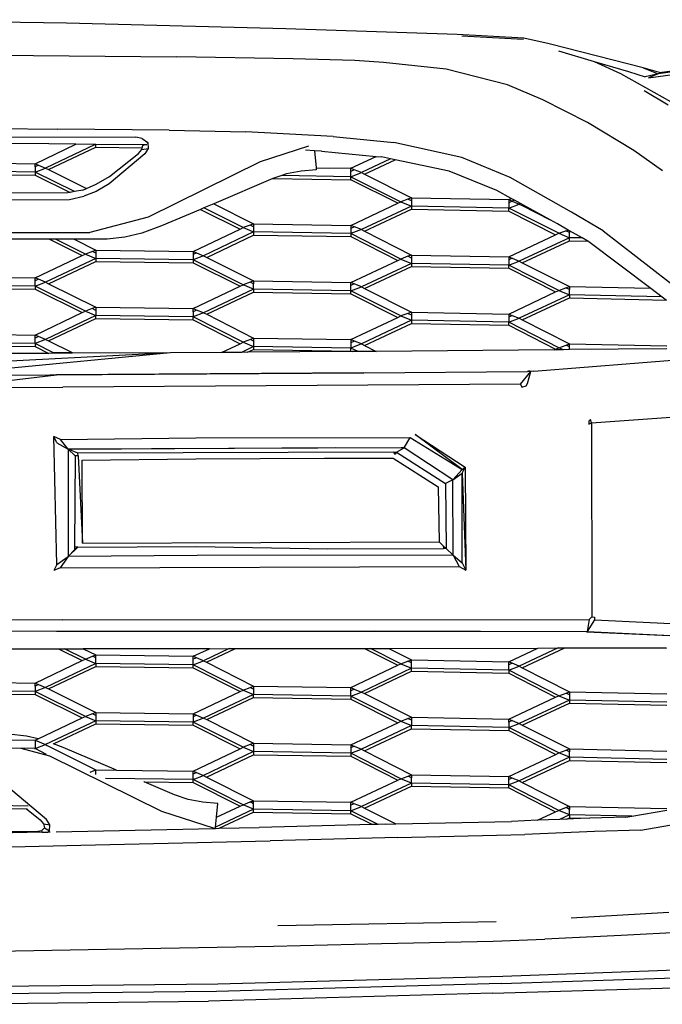
# Model space of a CAD drawing. Units: millimetres. Extents: x 1642 to 10107, y -1236 to 3773.
# Drawn here: x 9045 to 9241, y 2459 to 2760 of the extents above; entities that cross this region are included whole.
import ezdxf

# ---------------------------------------------------------------- set-up
doc = ezdxf.new("R2010")
doc.units = ezdxf.units.MM

# ---------------------------------------------------------------- blocks, each defined once
blk = doc.blocks.new('Ranger fr')
for p, q in [((263.55, 172.49), (199.31, 173.57)), ((330.49, 170.82), (263.55, 172.49)), ((382.74, 169.07), (330.49, 170.82)), ((403.04, 167.96), (382.74, 169.07)), ((384.1, 168.65), (401.03, 167.7)), ((401.03, 167.7), (402.96, 167.58)), ((410.79, 166.19), (403.04, 167.96)), ((425.58, 162.48), (410.79, 166.19)), ((227.49, 162.91), (297.21, 162.2)), ((413.67, 164.05), (424.48, 160.84)), ((439.43, 158.89), (425.58, 162.48)), ((332.64, 161.63), (297.21, 162.2)), ((351.52, 161.07), (332.64, 161.63)), ((360.19, 160.53), (351.52, 161.07)), ((379.32, 158.51), (360.19, 160.53)), ((424.48, 160.84), (432.5, 157.11)), ((424.48, 160.84), (435.01, 157.72)), ((469.77, 160.59), (444.01, 157.02)), ((398.07, 153.69), (379.32, 158.51)), ((432.5, 157.11), (447.83, 148.59)), ((435.01, 157.72), (440.12, 156.17)), ((439.43, 158.89), (444.01, 157.02)), ((444.48, 157.43), (439.43, 158.89)), ((444.01, 157.02), (440.12, 156.17)), ((441.11, 155.85), (462.72, 158.83)), ((444.01, 157.02), (441.11, 155.85)), ((451.29, 158.35), (444.01, 157.02)), ((444.48, 157.43), (451.29, 158.35)), ((408.87, 149.06), (398.07, 153.69)), ((447.08, 147.51), (439.75, 151.81)), ((422.47, 142.21), (408.87, 149.06)), ((436.58, 133.62), (422.47, 142.21)), ((131.16, 141.19), (260.85, 140.19)), ((294.8, 139.85), (260.85, 140.19)), ((294.8, 139.85), (318.22, 139.32)), ((344.9, 137.91), (318.22, 139.32)), ((258.17, 135.63), (212.12, 135.97)), ((236.89, 137.77), (284.69, 137.68)), ((253.91, 129.61), (266.39, 135.55)), ((272.25, 135.49), (257.1, 128.29)), ((266.39, 135.55), (258.17, 135.63)), ((272.25, 135.49), (266.39, 135.55)), ((272.46, 135.49), (272.25, 135.49)), ((272.46, 134.66), (272.46, 135.49)), ((286.67, 135.34), (272.46, 135.49)), ((286.59, 137.34), (284.69, 137.68)), ((286.55, 137.26), (286.59, 137.34)), ((286.59, 137.34), (288.31, 136.04)), ((286.85, 135.18), (286.67, 135.34)), ((287.12, 135.34), (286.67, 135.34)), ((286.85, 135.18), (287.12, 135.34)), ((288.03, 135.33), (287.12, 135.34)), ((288.13, 135.93), (288.31, 136.04)), ((288.31, 136.04), (288.4, 134.23)), ((344.9, 137.91), (363.4, 136.08)), ((384.18, 131.53), (363.4, 136.08)), ((258.06, 127.82), (272.46, 134.66)), ((272.46, 134.66), (286.64, 134.46)), ((287.45, 132.59), (276.49, 123.45)), ((276.67, 125.69), (285.47, 132.77)), ((285.47, 132.77), (286.5, 133.97)), ((286.5, 133.97), (286.64, 134.46)), ((286.5, 133.97), (288.4, 134.23)), ((286.64, 134.46), (286.85, 135.18)), ((288.4, 134.23), (287.45, 132.59)), ((337.31, 134.91), (322.65, 130.18)), ((339.15, 133.55), (336.44, 133.69)), ((339.15, 133.55), (339.68, 128.37)), ((341.37, 133.44), (339.15, 133.55)), ((341.37, 133.44), (357.98, 131.84)), ((445.34, 127.46), (436.58, 133.62)), ((224.23, 129.95), (253.91, 129.61)), ((253.91, 128.68), (253.91, 129.61)), ((253.91, 129.61), (254.96, 129.18)), ((322.65, 130.18), (288.4, 113.27)), ((350.29, 128.2), (357.98, 131.84)), ((362.42, 131.1), (353.48, 126.87)), ((354.43, 126.39), (363.78, 130.81)), ((357.98, 131.84), (359.67, 131.68)), ((362.42, 131.1), (359.67, 131.68)), ((363.78, 130.81), (362.42, 131.1)), ((380.24, 127.31), (363.78, 130.81)), ((398.9, 125.42), (384.18, 131.53)), ((253.91, 127.06), (224.23, 127.4)), ((224.23, 126.46), (253.91, 126.12)), ((254.96, 129.18), (253.91, 128.68)), ((253.91, 128.68), (253.91, 127.06)), ((253.91, 127.06), (257.1, 128.29)), ((253.91, 127.06), (253.91, 126.12)), ((265.99, 121.08), (253.91, 127.06)), ((254.96, 129.18), (257.1, 128.29)), ((257.1, 128.29), (258.06, 127.82)), ((258.06, 127.82), (269.66, 122.07)), ((330.68, 126.47), (329.22, 125.99)), ((335.08, 127.33), (330.68, 126.47)), ((339.74, 127.76), (335.08, 127.33)), ((339.68, 128.37), (350.29, 128.2)), ((339.68, 128.37), (339.74, 127.76)), ((351.33, 127.77), (350.29, 128.2)), ((350.29, 127.27), (350.29, 128.2)), ((351.33, 127.77), (350.29, 127.27)), ((350.29, 125.64), (350.29, 127.27)), ((350.29, 125.64), (353.48, 126.87)), ((353.48, 126.87), (351.33, 127.77)), ((353.48, 126.87), (354.43, 126.39)), ((354.43, 126.39), (368.75, 119.19)), ((394.81, 121.45), (380.24, 127.31)), ((253.91, 126.12), (264.62, 120.82)), ((269.66, 122.07), (272.61, 123.36)), ((276.49, 123.45), (272.53, 121.12)), ((272.61, 123.36), (276.67, 125.69)), ((326.45, 125.09), (308.43, 117.38)), ((326.49, 125.1), (326.45, 125.09)), ((329.22, 125.99), (326.49, 125.1)), ((326.49, 125.1), (350.29, 124.72)), ((350.29, 125.64), (329.22, 125.99)), ((350.29, 124.72), (350.29, 125.64)), ((350.29, 125.64), (365.56, 117.97)), ((364.61, 117.52), (350.29, 124.72)), ((417.62, 114.79), (398.9, 125.42)), ((263.9, 120.69), (211.45, 120.39)), ((264.62, 120.82), (263.9, 120.69)), ((265.99, 121.08), (264.62, 120.82)), ((268.47, 121.55), (265.99, 121.08)), ((268.47, 121.55), (269.66, 122.07)), ((272.53, 121.12), (268.82, 119.65)), ((399.24, 119.01), (394.81, 121.45)), ((187.63, 118.28), (264.41, 118.7)), ((264.41, 118.7), (268.82, 119.65)), ((308.43, 117.38), (305.41, 116.09)), ((308.43, 117.38), (320.61, 111.23)), ((350.29, 110.74), (364.61, 117.52)), ((364.61, 117.52), (365.56, 117.97)), ((367.7, 118.79), (365.56, 117.97)), ((365.56, 117.97), (368.75, 116.64)), ((368.75, 119.19), (367.7, 118.79)), ((368.75, 118.26), (367.7, 118.79)), ((368.75, 119.19), (398.43, 118.63)), ((368.75, 119.19), (368.75, 118.26)), ((368.75, 118.26), (368.75, 116.64)), ((398.43, 118.63), (399.24, 119.01)), ((398.43, 118.63), (398.43, 117.7)), ((398.43, 118.63), (399.49, 118.19)), ((399.49, 118.19), (398.43, 117.7)), ((398.43, 117.7), (398.43, 116.08)), ((398.43, 116.08), (401.62, 117.29)), ((400.16, 118.5), (399.24, 119.01)), ((400.16, 118.5), (399.49, 118.19)), ((399.49, 118.19), (401.62, 117.29)), ((402.02, 117.48), (400.16, 118.5)), ((402.02, 117.48), (401.62, 117.29)), ((401.62, 117.29), (402.59, 116.8)), ((402.95, 116.97), (402.02, 117.48)), ((304.4, 115.66), (292.54, 110.59)), ((305.41, 116.09), (304.4, 115.66)), ((304.4, 115.66), (316.47, 109.63)), ((317.41, 110.08), (305.41, 116.09)), ((368.75, 116.64), (353.48, 109.49)), ((354.43, 109.01), (368.75, 115.7)), ((368.75, 116.64), (368.75, 115.7)), ((398.43, 116.08), (368.75, 116.64)), ((368.75, 115.7), (398.43, 115.14)), ((413.7, 108.36), (398.43, 116.08)), ((398.43, 115.14), (398.43, 116.08)), ((398.43, 115.14), (412.75, 107.91)), ((402.59, 116.8), (402.95, 116.97)), ((402.59, 116.8), (411.14, 112.46)), ((411.14, 112.46), (402.95, 116.97)), ((427.22, 109.14), (417.62, 114.79)), ((288.4, 113.27), (270.63, 108.61)), ((320.61, 111.23), (319.53, 110.84)), ((320.61, 111.23), (320.61, 110.29)), ((320.61, 111.23), (350.29, 110.74)), ((413.34, 111.24), (411.14, 112.46)), ((416.63, 109.36), (413.34, 111.24)), ((-274.1, 108.61), (270.63, 108.61)), ((286.5, 108.35), (281.33, 107.14)), ((292.54, 110.59), (286.5, 108.35)), ((302.14, 102.82), (316.47, 109.63)), ((320.61, 108.76), (305.34, 101.49)), ((316.47, 109.63), (317.41, 110.08)), ((319.53, 110.84), (317.41, 110.08)), ((317.41, 110.08), (320.61, 108.76)), ((320.61, 110.29), (319.53, 110.84)), ((320.61, 110.29), (320.61, 108.76)), ((320.61, 108.76), (320.61, 107.82)), ((350.29, 108.27), (320.61, 108.76)), ((351.36, 110.32), (350.29, 110.74)), ((350.29, 110.74), (350.29, 109.82)), ((351.36, 110.32), (350.29, 109.82)), ((350.29, 109.82), (350.29, 108.27)), ((353.48, 109.49), (350.29, 108.27)), ((365.56, 100.51), (350.29, 108.27)), ((350.29, 108.27), (350.29, 107.35)), ((353.48, 109.49), (351.36, 110.32)), ((353.48, 109.49), (354.43, 109.01)), ((354.43, 109.01), (368.75, 101.73)), ((412.75, 107.91), (413.7, 108.36)), ((413.7, 108.36), (415.89, 109.11)), ((413.7, 108.36), (416.98, 107.02)), ((415.89, 109.11), (416.63, 109.36)), ((416.98, 108.55), (415.89, 109.11)), ((416.98, 109.16), (416.63, 109.36)), ((416.98, 109.16), (416.98, 108.55)), ((420.88, 106.93), (416.98, 109.16)), ((416.98, 107.02), (416.98, 108.55)), ((427.22, 109.14), (482.94, 65.89)), ((258.33, 106.54), (218.92, 106.54)), ((258.33, 106.54), (268.32, 101.54)), ((260.19, 106.54), (258.33, 106.54)), ((269.27, 101.99), (260.19, 106.54)), ((265.85, 106.54), (260.19, 106.54)), ((265.85, 106.54), (272.46, 103.23)), ((275.89, 106.54), (265.85, 106.54)), ((281.33, 107.14), (275.89, 106.54)), ((306.29, 101.01), (320.61, 107.82)), ((320.61, 107.82), (350.29, 107.35)), ((350.29, 107.35), (364.6, 100.06)), ((398.43, 101.17), (412.75, 107.91)), ((416.98, 107.02), (401.62, 99.82)), ((402.58, 99.34), (416.98, 106.08)), ((420.88, 106.93), (416.98, 107.02)), ((416.98, 106.08), (416.98, 107.02)), ((416.98, 106.08), (422.58, 105.96)), ((422.58, 105.96), (420.88, 106.93)), ((422.84, 105.81), (422.58, 105.96)), ((422.84, 105.81), (441.76, 91.57)), ((271.41, 102.82), (269.27, 101.99)), ((272.46, 103.23), (271.41, 102.82)), ((272.46, 102.29), (271.41, 102.82)), ((272.46, 103.23), (302.14, 102.82)), ((272.46, 103.23), (272.46, 102.29)), ((272.46, 102.29), (272.46, 100.67)), ((302.14, 102.82), (302.14, 101.88)), ((302.14, 102.82), (303.19, 102.38)), ((303.19, 102.38), (302.14, 101.88)), ((303.19, 102.38), (305.34, 101.49)), ((253.91, 94.77), (268.32, 101.54)), ((272.46, 100.67), (257.1, 93.45)), ((258.06, 92.97), (272.46, 99.74)), ((268.32, 101.54), (269.27, 101.99)), ((269.27, 101.99), (272.46, 100.67)), ((302.14, 100.26), (272.46, 100.67)), ((272.46, 100.67), (272.46, 99.74)), ((272.46, 99.74), (302.14, 99.32)), ((302.14, 101.88), (302.14, 100.26)), ((305.34, 101.49), (302.14, 100.26)), ((317.41, 92.62), (302.14, 100.26)), ((302.14, 100.26), (302.14, 99.32)), ((302.14, 99.32), (316.46, 92.17)), ((305.34, 101.49), (306.29, 101.01)), ((306.29, 101.01), (320.61, 93.84)), ((350.29, 93.36), (364.6, 100.06)), ((364.6, 100.06), (365.56, 100.51)), ((367.7, 101.33), (365.56, 100.51)), ((365.56, 100.51), (368.75, 99.17)), ((368.75, 101.73), (367.7, 101.33)), ((368.75, 100.8), (367.7, 101.33)), ((368.75, 101.73), (398.43, 101.17)), ((368.75, 101.73), (368.75, 100.8)), ((368.75, 100.8), (368.75, 99.17)), ((398.43, 101.17), (398.43, 100.24)), ((398.43, 101.17), (399.47, 100.73)), ((399.47, 100.73), (398.43, 100.24)), ((398.43, 100.24), (398.43, 98.61)), ((398.43, 98.61), (401.62, 99.82)), ((399.47, 100.73), (401.62, 99.82)), ((401.62, 99.82), (402.58, 99.34)), ((402.58, 99.34), (416.98, 92.1)), ((368.75, 99.17), (353.48, 92.03)), ((354.43, 91.54), (368.75, 98.24)), ((398.43, 98.61), (368.75, 99.17)), ((368.75, 99.17), (368.75, 98.24)), ((368.75, 98.24), (398.43, 97.68)), ((413.7, 90.89), (398.43, 98.61)), ((398.43, 97.68), (398.43, 98.61)), ((398.43, 97.68), (412.75, 90.44)), ((224.32, 95.11), (253.91, 94.77)), ((253.91, 93.84), (253.91, 94.77)), ((254.97, 94.33), (253.91, 94.77)), ((254.97, 94.33), (253.91, 93.84)), ((253.91, 92.22), (253.91, 93.84)), ((253.91, 92.22), (257.1, 93.45)), ((257.1, 93.45), (254.97, 94.33)), ((257.1, 93.45), (258.06, 92.97)), ((319.55, 93.44), (317.41, 92.62)), ((320.61, 93.84), (319.55, 93.44)), ((320.61, 92.91), (319.55, 93.44)), ((320.61, 93.84), (350.29, 93.36)), ((320.61, 93.84), (320.61, 92.91)), ((351.33, 92.92), (350.29, 93.36)), ((350.29, 92.43), (350.29, 93.36)), ((253.91, 92.22), (224.23, 92.55)), ((224.23, 91.62), (253.91, 91.28)), ((269.27, 84.6), (253.91, 92.22)), ((253.91, 92.22), (253.91, 91.28)), ((253.91, 91.28), (268.31, 84.15)), ((258.06, 92.97), (272.46, 85.76)), ((302.14, 85.35), (316.46, 92.17)), ((320.61, 91.29), (305.34, 84.11)), ((306.29, 83.62), (320.61, 90.35)), ((316.46, 92.17), (317.41, 92.62)), ((320.61, 91.29), (317.41, 92.62)), ((320.61, 91.29), (320.61, 92.91)), ((350.29, 90.8), (320.61, 91.29)), ((320.61, 91.29), (320.61, 90.35)), ((320.61, 90.35), (350.29, 89.88)), ((351.33, 92.92), (350.29, 92.43)), ((350.29, 90.8), (350.29, 92.43)), ((350.29, 90.8), (353.48, 92.03)), ((365.56, 83.12), (350.29, 90.8)), ((350.29, 89.88), (350.29, 90.8)), ((353.48, 92.03), (351.33, 92.92)), ((353.48, 92.03), (354.43, 91.54)), ((354.43, 91.54), (368.75, 84.26)), ((398.43, 83.7), (412.75, 90.44)), ((412.75, 90.44), (413.7, 90.89)), ((413.7, 90.89), (415.91, 91.71)), ((413.7, 90.89), (416.98, 89.55)), ((415.91, 91.71), (416.98, 92.1)), ((416.98, 91.17), (415.91, 91.71)), ((416.98, 92.1), (441.76, 91.57)), ((416.98, 92.1), (416.98, 91.17)), ((416.98, 89.55), (416.98, 91.17)), ((441.76, 91.57), (445.26, 88.94)), ((350.29, 89.88), (364.61, 82.67)), ((416.98, 89.55), (401.62, 82.44)), ((402.59, 81.95), (416.98, 88.61)), ((416.98, 89.55), (416.98, 88.61)), ((445.26, 88.94), (416.98, 89.55)), ((416.98, 88.61), (446.54, 87.97)), ((445.26, 88.94), (446.54, 87.97)), ((268.31, 84.15), (269.27, 84.6)), ((271.38, 85.37), (269.27, 84.6)), ((269.27, 84.6), (272.46, 83.28)), ((272.46, 85.76), (271.38, 85.37)), ((272.46, 84.82), (271.38, 85.37)), ((272.46, 85.76), (302.14, 85.35)), ((272.46, 85.76), (272.46, 84.82)), ((272.46, 84.82), (272.46, 83.28)), ((302.14, 84.41), (302.14, 85.35)), ((303.23, 84.93), (302.14, 85.35)), ((303.23, 84.93), (302.14, 84.41)), ((302.14, 84.41), (302.14, 82.88)), ((305.34, 84.11), (303.23, 84.93)), ((368.75, 84.26), (367.68, 83.87)), ((368.75, 84.26), (398.43, 83.7)), ((368.75, 84.26), (368.75, 83.33)), ((253.91, 77.29), (268.31, 84.15)), ((272.46, 83.28), (257.1, 75.98)), ((258.06, 75.5), (272.46, 82.35)), ((302.14, 82.88), (272.46, 83.28)), ((272.46, 82.35), (272.46, 83.28)), ((272.46, 82.35), (302.14, 81.94)), ((305.34, 84.11), (302.14, 82.88)), ((302.14, 81.94), (302.14, 82.88)), ((317.41, 75.09), (302.14, 82.88)), ((302.14, 81.94), (316.52, 74.66)), ((305.34, 84.11), (306.29, 83.62)), ((306.29, 83.62), (320.61, 76.32)), ((350.29, 75.89), (364.61, 82.67)), ((368.75, 81.79), (353.48, 74.56)), ((364.61, 82.67), (365.56, 83.12)), ((367.68, 83.87), (365.56, 83.12)), ((365.56, 83.12), (368.75, 81.79)), ((368.75, 83.33), (367.68, 83.87)), ((368.75, 83.33), (368.75, 81.79)), ((398.43, 81.23), (368.75, 81.79)), ((368.75, 81.79), (368.75, 80.85)), ((398.43, 83.7), (398.43, 82.76)), ((398.43, 83.7), (399.51, 83.27)), ((399.51, 83.27), (398.43, 82.76)), ((398.43, 82.76), (398.43, 81.23)), ((398.43, 81.23), (401.62, 82.44)), ((413.7, 73.42), (398.43, 81.23)), ((398.43, 80.29), (398.43, 81.23)), ((399.51, 83.27), (401.62, 82.44)), ((401.62, 82.44), (402.59, 81.95)), ((402.59, 81.95), (416.98, 74.63)), ((354.44, 74.07), (368.75, 80.85)), ((368.75, 80.85), (398.43, 80.29)), ((398.43, 80.29), (412.75, 72.97)), ((224.23, 77.61), (253.91, 77.29)), ((253.91, 76.36), (253.91, 77.29)), ((254.97, 76.86), (253.91, 77.29)), ((254.97, 76.86), (253.91, 76.36)), ((253.91, 74.74), (253.91, 76.36)), ((257.1, 75.98), (253.91, 74.74)), ((257.1, 75.98), (254.97, 76.86)), ((257.1, 75.98), (258.06, 75.5)), ((258.06, 75.5), (265.21, 71.94)), ((319.62, 75.94), (317.41, 75.09)), ((320.61, 76.32), (319.62, 75.94)), ((320.61, 75.44), (319.62, 75.94)), ((320.61, 76.32), (350.29, 75.89)), ((320.61, 76.32), (320.61, 75.44)), ((320.61, 75.44), (320.61, 73.77)), ((350.29, 75.89), (350.29, 74.96)), ((351.34, 75.45), (350.29, 75.89)), ((351.34, 75.45), (350.29, 74.96)), ((353.48, 74.56), (351.34, 75.45)), ((253.91, 74.74), (224.23, 75.06)), ((224.23, 74.14), (253.91, 73.8)), ((253.91, 74.74), (253.91, 73.8)), ((259.35, 72.01), (253.91, 74.74)), ((253.91, 73.8), (258.11, 71.71)), ((310.83, 71.97), (316.52, 74.66)), ((316.52, 74.66), (317.41, 75.09)), ((320.61, 73.77), (316.88, 72.01)), ((317.41, 75.09), (320.61, 73.77)), ((318.78, 72.02), (320.61, 72.88)), ((350.63, 72.23), (318.78, 72.02)), ((350.29, 73.33), (320.61, 73.77)), ((320.61, 73.77), (320.61, 72.88)), ((320.61, 72.88), (350.29, 72.4)), ((350.29, 74.96), (350.29, 73.33)), ((353.48, 74.56), (350.29, 73.33)), ((352.47, 72.24), (350.29, 73.33)), ((350.29, 72.4), (350.29, 73.33)), ((350.29, 72.4), (350.63, 72.23)), ((352.47, 72.24), (350.63, 72.23)), ((353.74, 72.25), (352.47, 72.24)), ((353.48, 74.56), (354.44, 74.07)), ((357.97, 72.28), (353.74, 72.25)), ((354.44, 74.07), (357.97, 72.28)), ((412.36, 72.79), (357.97, 72.28)), ((412.36, 72.79), (412.75, 72.97)), ((413.1, 72.79), (412.36, 72.79)), ((412.75, 72.97), (413.7, 73.42)), ((412.75, 72.97), (413.1, 72.79)), ((415.18, 72.81), (413.1, 72.79)), ((413.7, 73.42), (415.93, 74.24)), ((415.18, 72.81), (413.7, 73.42)), ((416.98, 72.83), (415.18, 72.81)), ((415.93, 74.24), (416.98, 74.63)), ((416.98, 73.7), (415.93, 74.24)), ((416.98, 74.63), (446.66, 73.98)), ((416.98, 73.7), (416.98, 74.63)), ((416.98, 72.83), (416.98, 73.7)), ((446.66, 73.11), (416.98, 72.83)), ((258.11, 71.71), (218.87, 71.55)), ((295.24, 71.87), (221.3, 68.05)), ((295.24, 71.87), (223.92, 64.98)), ((259.35, 71.72), (258.11, 71.71)), ((259.35, 71.72), (259.35, 72.01)), ((259.35, 72.01), (263.32, 71.96)), ((263.78, 71.74), (259.35, 71.72)), ((263.78, 71.74), (263.32, 71.96)), ((263.32, 71.96), (265.21, 71.94)), ((265.21, 71.74), (263.78, 71.74)), ((265.21, 71.94), (265.21, 71.74)), ((295.24, 71.87), (265.21, 71.74)), ((310.83, 71.97), (295.24, 71.87)), ((316.88, 72.01), (310.83, 71.97)), ((318.78, 72.02), (316.88, 72.01)), ((406.11, 66.25), (468.82, 71.2)), ((354.26, 65.79), (404.21, 66.15)), ((402.06, 62.26), (405.16, 66.15)), ((404.13, 62.45), (405.16, 66.15)), ((404.82, 66.35), (404.21, 66.15)), ((405.16, 66.15), (404.21, 66.15)), ((404.82, 66.35), (406.11, 66.25)), ((406.11, 66.25), (405.16, 66.15)), ((223.92, 64.98), (354.26, 65.79)), ((227.17, 61.26), (260.47, 65.16)), ((354.26, 65.79), (260.47, 65.16)), ((227.17, 61.26), (262.37, 61.36)), ((402.06, 62.26), (262.37, 61.36)), ((402.06, 62.26), (402.49, 61.39)), ((402.49, 61.39), (403.78, 61.83)), ((403.78, 61.83), (404.13, 62.45)), ((423.71, 50.5), (480.83, 54.49)), ((422.85, 51.01), (423.37, 51.46)), ((423.71, 50.5), (423.37, 51.46)), ((422.85, 51.01), (422.85, 50.06)), ((422.85, 50.06), (423.71, 50.5)), ((423.71, 50.5), (423.8, -8.72)), ((260.56, 7.28), (259.61, 46.31)), ((260.56, 44.41), (259.61, 46.31)), ((261.68, 45.45), (259.61, 46.31)), ((261.68, 45.45), (303.01, 45.92)), ((264.01, 42.5), (261.68, 45.45)), ((303.01, 45.92), (368.41, 46.05)), ((366.59, 42.83), (368.41, 46.05)), ((368.41, 46.05), (384.2, 36.25)), ((384.2, 36.25), (369.87, 46.92)), ((369.87, 46.92), (385.15, 36.96)), ((260.56, 44.41), (264.01, 42.5)), ((264.01, 42.5), (345.46, 42.93)), ((365.65, 42.83), (264.01, 42.5)), ((264.01, 42.5), (266.16, 40.38)), ((264.01, 42.5), (264.01, 9.69)), ((267.01, 41.26), (264.01, 42.5)), ((345.46, 42.93), (365.65, 42.83)), ((364.18, 41.57), (366.59, 42.83)), ((366.59, 42.83), (365.65, 42.83)), ((381.44, 33.12), (366.59, 42.83)), ((266.16, 40.38), (265.99, 12.59)), ((267.03, 40.39), (266.16, 40.38)), ((363.32, 41.57), (267.01, 41.26)), ((267.03, 40.39), (267.01, 41.26)), ((267.03, 40.39), (268.41, 13.8)), ((268.32, 39.1), (303.01, 39.46)), ((268.41, 13.8), (268.32, 39.1)), ((303.01, 39.46), (342.26, 39.68)), ((342.26, 39.68), (363.23, 39.75)), ((363.23, 39.75), (376.95, 30.91)), ((363.32, 41.57), (364.18, 41.57)), ((363.32, 41.57), (363.75, 40.79)), ((364.18, 41.57), (363.75, 40.79)), ((364.18, 41.57), (379.19, 31.95)), ((381.44, 33.12), (384.2, 36.25)), ((384.2, 36.25), (385.15, 36.96)), ((384.2, 35.13), (385.15, 36.96)), ((385.15, 36.96), (385.32, 5.53)), ((381.44, 33.12), (379.19, 31.95)), ((381.44, 33.12), (384.2, 35.13)), ((381.52, 10.09), (381.44, 33.12)), ((384.2, 35.13), (385.32, 5.53)), ((384.2, 7.77), (384.2, 35.13)), ((376.95, 30.91), (377.21, 14.18)), ((379.19, 31.95), (379.36, 12.11)), ((266.94, 12.5), (264.01, 9.69)), ((266.94, 12.5), (265.99, 12.59)), ((265.99, 12.59), (265.99, 11.72)), ((266.94, 12.5), (265.99, 11.72)), ((266.94, 12.5), (303.18, 12.7)), ((268.41, 13.8), (377.21, 14.18)), ((303.18, 12.7), (343.13, 11.98)), ((343.13, 11.98), (378.5, 12.11)), ((378.42, 12.97), (377.21, 14.18)), ((378.42, 12.97), (378.5, 12.11)), ((378.42, 12.97), (379.36, 12.11)), ((379.36, 12.11), (378.5, 12.11)), ((381.52, 10.09), (379.36, 12.11)), ((260.56, 7.28), (264.01, 9.69)), ((264.01, 9.69), (261.59, 6.25)), ((265.99, 11.72), (264.01, 9.69)), ((303.35, 9.98), (264.01, 9.69)), ((381.52, 10.09), (303.35, 9.98)), ((381.52, 10.09), (384.2, 7.77)), ((381.52, 10.09), (383.33, 6.65)), ((260.56, 7.28), (259.69, 5.38)), ((261.59, 6.25), (259.69, 5.38)), ((261.59, 6.25), (383.33, 6.65)), ((383.33, 6.65), (385.32, 5.53)), ((384.2, 7.77), (385.32, 5.53)), ((423.8, -8.72), (423.02, -9.59)), ((423.8, -8.72), (424.58, -8.8)), ((424.58, -8.8), (424.58, -9.66)), ((262.45, -9.7), (227.17, -9.8)), ((262.45, -9.7), (423.02, -9.59)), ((423.02, -9.59), (422.42, -13.22)), ((424.58, -9.66), (422.42, -13.22)), ((424.58, -9.66), (481.87, -12.41)), ((222.85, -13.01), (260.47, -13.08)), ((260.47, -13.08), (357.62, -13.11)), ((357.62, -13.11), (422.42, -13.22)), ((422.16, -13.28), (357.62, -13.11)), ((422.16, -13.28), (480.74, -15.95)), ((422.42, -13.22), (480.74, -15.95)), ((216.02, -18.49), (261.09, -18.48)), ((261.09, -18.48), (262.93, -18.47)), ((261.09, -18.48), (268.33, -22.07)), ((269.27, -21.62), (262.93, -18.47)), ((262.93, -18.47), (268.64, -18.47)), ((307.1, -18.46), (268.64, -18.47)), ((268.64, -18.47), (272.46, -20.38)), ((269.27, -21.62), (271.43, -20.78)), ((271.43, -20.78), (272.46, -20.38)), ((272.46, -21.3), (271.43, -20.78)), ((272.46, -20.38), (302.14, -20.78)), ((272.46, -21.3), (272.46, -20.38)), ((302.14, -20.78), (307.1, -18.46)), ((302.14, -21.71), (302.14, -20.78)), ((303.19, -21.22), (302.14, -20.78)), ((313.1, -18.45), (305.34, -22.12)), ((306.28, -22.6), (315.06, -18.45)), ((307.1, -18.46), (313.1, -18.45)), ((313.1, -18.45), (315.06, -18.45)), ((315.06, -18.45), (352.44, -18.43)), ((352.44, -18.43), (354.47, -18.42)), ((354.47, -18.42), (364.62, -23.54)), ((354.47, -18.42), (356.28, -18.42)), ((356.28, -18.42), (361.82, -18.4)), ((365.56, -23.1), (356.28, -18.42)), ((361.82, -18.4), (407.34, -18.27)), ((361.82, -18.4), (368.75, -21.88)), ((398.43, -22.44), (407.34, -18.27)), ((413.54, -18.25), (401.62, -23.78)), ((402.58, -24.26), (415.53, -18.25)), ((407.34, -18.27), (413.54, -18.25)), ((413.54, -18.25), (415.53, -18.25)), ((415.53, -18.25), (440.89, -18.17)), ((440.89, -18.17), (446.58, -18.16)), ((440.89, -18.17), (446.58, -18.32)), ((253.91, -28.95), (268.33, -22.07)), ((272.46, -22.95), (257.1, -30.28)), ((258.05, -30.75), (272.46, -23.86)), ((268.33, -22.07), (269.27, -21.62)), ((269.27, -21.62), (272.46, -22.95)), ((272.46, -22.95), (272.46, -21.3)), ((302.14, -23.35), (272.46, -22.95)), ((272.46, -22.95), (272.46, -23.86)), ((272.46, -23.86), (302.14, -24.28)), ((303.19, -21.22), (302.14, -21.71)), ((302.14, -23.35), (302.14, -21.71)), ((302.14, -23.35), (305.34, -22.12)), ((317.41, -31.11), (302.14, -23.35)), ((302.14, -24.28), (302.14, -23.35)), ((305.34, -22.12), (303.19, -21.22)), ((305.34, -22.12), (306.28, -22.6)), ((306.28, -22.6), (320.61, -29.87)), ((350.29, -30.35), (364.62, -23.54)), ((364.62, -23.54), (365.56, -23.1)), ((365.56, -23.1), (367.71, -22.27)), ((365.56, -23.1), (368.75, -24.44)), ((367.71, -22.27), (368.75, -21.88)), ((368.75, -22.79), (367.71, -22.27)), ((368.75, -21.88), (398.43, -22.44)), ((368.75, -22.79), (368.75, -21.88)), ((368.75, -24.44), (368.75, -22.79)), ((399.47, -22.87), (398.43, -22.44)), ((398.43, -23.35), (398.43, -22.44)), ((399.47, -22.87), (398.43, -23.35)), ((398.43, -25), (398.43, -23.35)), ((398.43, -25), (401.62, -23.78)), ((401.62, -23.78), (399.47, -22.87)), ((401.62, -23.78), (402.58, -24.26)), ((302.14, -24.28), (316.48, -31.55)), ((368.75, -24.44), (353.48, -31.69)), ((354.43, -32.16), (368.75, -25.36)), ((398.43, -25), (368.75, -24.44)), ((368.75, -25.36), (368.75, -24.44)), ((368.75, -25.36), (398.43, -25.92)), ((413.7, -32.82), (398.43, -25)), ((398.43, -25), (398.43, -25.92)), ((398.43, -25.92), (412.76, -33.27)), ((402.58, -24.26), (416.98, -31.61)), ((224.32, -28.61), (253.91, -28.95)), ((253.91, -29.88), (253.91, -28.95)), ((253.91, -28.95), (254.95, -29.38)), ((254.95, -29.38), (253.91, -29.88)), ((253.91, -29.88), (253.91, -31.52)), ((254.95, -29.38), (257.1, -30.28)), ((319.57, -30.27), (320.61, -29.87)), ((320.61, -29.87), (350.29, -30.35)), ((320.61, -29.87), (320.61, -30.79)), ((253.91, -31.52), (224.23, -31.18)), ((224.23, -32.1), (253.91, -32.44)), ((257.1, -30.28), (253.91, -31.52)), ((269.27, -39.15), (253.91, -31.52)), ((253.91, -31.52), (253.91, -32.44)), ((253.91, -32.44), (268.32, -39.6)), ((257.1, -30.28), (258.05, -30.75)), ((258.05, -30.75), (272.46, -37.9)), ((302.14, -38.32), (316.48, -31.55)), ((320.61, -32.43), (305.34, -39.65)), ((316.48, -31.55), (317.41, -31.11)), ((317.41, -31.11), (319.57, -30.27)), ((317.41, -31.11), (320.61, -32.43)), ((320.61, -30.79), (319.57, -30.27)), ((320.61, -30.79), (320.61, -32.43)), ((350.29, -32.92), (320.61, -32.43)), ((320.61, -33.36), (320.61, -32.43)), ((350.29, -30.35), (351.32, -30.79)), ((350.29, -31.28), (350.29, -30.35)), ((351.32, -30.79), (350.29, -31.28)), ((350.29, -32.92), (350.29, -31.28)), ((350.29, -32.92), (353.48, -31.69)), ((350.29, -32.92), (350.29, -33.85)), ((365.56, -40.63), (350.29, -32.92)), ((351.32, -30.79), (353.48, -31.69)), ((353.48, -31.69), (354.43, -32.16)), ((354.43, -32.16), (368.75, -39.4)), ((412.76, -33.27), (413.7, -32.82)), ((413.7, -32.82), (415.93, -32)), ((413.7, -32.82), (416.98, -34.18)), ((415.93, -32), (416.98, -31.61)), ((416.98, -32.54), (415.93, -32)), ((416.98, -31.61), (446.66, -32.25)), ((416.98, -31.61), (416.98, -32.54)), ((416.98, -32.54), (416.98, -34.18)), ((306.29, -40.13), (320.61, -33.36)), ((320.61, -33.36), (350.29, -33.85)), ((350.29, -33.85), (364.62, -41.07)), ((398.43, -39.96), (412.76, -33.27)), ((416.98, -34.18), (401.62, -41.31)), ((402.57, -41.79), (416.98, -35.1)), ((446.66, -34.82), (416.98, -34.18)), ((416.98, -34.18), (416.98, -35.1)), ((416.98, -35.1), (446.66, -35.74)), ((271.42, -38.31), (269.27, -39.15)), ((272.46, -37.9), (271.42, -38.31)), ((272.46, -38.83), (271.42, -38.31)), ((272.46, -37.9), (302.14, -38.32)), ((272.46, -37.9), (272.46, -38.83)), ((272.46, -38.83), (272.46, -40.48)), ((302.14, -38.32), (303.18, -38.75)), ((302.14, -38.32), (302.14, -39.24)), ((303.18, -38.75), (302.14, -39.24)), ((303.18, -38.75), (305.34, -39.65)), ((254.85, -45.95), (268.32, -39.6)), ((272.46, -40.48), (257.1, -47.72)), ((259.58, -47.48), (272.46, -41.4)), ((268.32, -39.6), (269.27, -39.15)), ((269.27, -39.15), (272.46, -40.48)), ((302.14, -40.88), (272.46, -40.48)), ((272.46, -40.48), (272.46, -41.4)), ((272.46, -41.4), (302.14, -41.81)), ((302.14, -39.24), (302.14, -40.88)), ((305.34, -39.65), (302.14, -40.88)), ((317.41, -48.56), (302.14, -40.88)), ((302.14, -41.81), (302.14, -40.88)), ((302.14, -41.81), (316.47, -49.01)), ((305.34, -39.65), (306.29, -40.13)), ((306.29, -40.13), (320.61, -47.32)), ((350.29, -47.8), (364.62, -41.07)), ((368.75, -41.96), (353.48, -49.14)), ((364.62, -41.07), (365.56, -40.63)), ((365.56, -40.63), (367.71, -39.8)), ((365.56, -40.63), (368.75, -41.96)), ((367.71, -39.8), (368.75, -39.4)), ((368.75, -40.33), (367.71, -39.8)), ((368.75, -39.4), (398.43, -39.96)), ((368.75, -39.4), (368.75, -40.33)), ((368.75, -40.33), (368.75, -41.96)), ((398.43, -42.52), (368.75, -41.96)), ((368.75, -42.89), (368.75, -41.96)), ((398.43, -40.88), (398.43, -39.96)), ((398.43, -39.96), (399.47, -40.4)), ((399.47, -40.4), (398.43, -40.88)), ((398.43, -40.88), (398.43, -42.52)), ((398.43, -42.52), (401.62, -41.31)), ((399.47, -40.4), (401.62, -41.31)), ((401.62, -41.31), (402.57, -41.79)), ((402.57, -41.79), (416.98, -49.06)), ((251.32, -45.13), (245.89, -44.53)), ((354.42, -49.62), (368.75, -42.89)), ((368.75, -42.89), (398.43, -43.45)), ((413.7, -50.28), (398.43, -42.52)), ((398.43, -42.52), (398.43, -43.45)), ((398.43, -43.45), (412.77, -50.72)), ((224.32, -46.06), (253.91, -46.4)), ((254.85, -45.95), (251.32, -45.13)), ((253.91, -46.4), (254.85, -45.95)), ((253.91, -46.4), (257.1, -47.72)), ((253.91, -46.4), (253.91, -48.97)), ((253.91, -48.97), (257.1, -47.72)), ((257.1, -47.72), (257.66, -48)), ((257.66, -48), (272.46, -55.45)), ((259.58, -47.48), (259.42, -47.42)), ((262.54, -48.58), (259.58, -47.48)), ((319.57, -47.72), (317.41, -48.56)), ((320.61, -47.32), (319.57, -47.72)), ((320.61, -48.24), (319.57, -47.72)), ((320.61, -47.32), (350.29, -47.8)), ((320.61, -47.32), (320.61, -48.24)), ((350.29, -47.8), (351.33, -48.24)), ((350.29, -47.8), (350.29, -48.73)), ((253.91, -48.97), (224.23, -48.63)), ((258.4, -51.26), (249.68, -48.97)), ((257.4, -50.72), (253.91, -48.97)), ((253.91, -49.13), (253.91, -48.97)), ((278.8, -55.53), (262.54, -48.58)), ((302.14, -55.86), (316.47, -49.01)), ((320.61, -49.89), (305.34, -57.19)), ((306.27, -57.66), (320.61, -50.82)), ((316.47, -49.01), (317.41, -48.56)), ((317.41, -48.56), (320.61, -49.89)), ((320.61, -48.24), (320.61, -49.89)), ((350.29, -50.37), (320.61, -49.89)), ((320.61, -49.89), (320.61, -50.82)), ((320.61, -50.82), (350.29, -51.29)), ((351.33, -48.24), (350.29, -48.73)), ((350.29, -48.73), (350.29, -50.37)), ((350.29, -50.37), (353.48, -49.14)), ((365.56, -58.16), (350.29, -50.37)), ((350.29, -50.37), (350.29, -51.29)), ((351.33, -48.24), (353.48, -49.14)), ((353.48, -49.14), (354.42, -49.62)), ((354.42, -49.62), (368.75, -56.94)), ((398.43, -57.5), (412.77, -50.72)), ((412.77, -50.72), (413.7, -50.28)), ((413.7, -50.28), (415.93, -49.45)), ((416.98, -51.62), (413.7, -50.28)), ((415.93, -49.45), (416.98, -49.06)), ((416.98, -49.98), (415.93, -49.45)), ((416.98, -49.06), (446.66, -49.7)), ((416.98, -49.06), (416.98, -49.98)), ((416.98, -51.62), (416.98, -49.98)), ((292.65, -68.17), (258.4, -51.26)), ((350.29, -51.29), (364.62, -58.61)), ((416.98, -51.62), (401.62, -58.84)), ((402.57, -59.32), (416.98, -52.55)), ((446.66, -52.26), (416.98, -51.62)), ((416.98, -51.62), (416.98, -52.55)), ((416.98, -52.55), (446.66, -53.19)), ((270.71, -56.13), (272.46, -55.45)), ((272.46, -56.85), (272.46, -55.45)), ((272.46, -55.45), (278.8, -55.53)), ((278.8, -55.53), (302.14, -55.86)), ((302.14, -55.86), (303.17, -56.29)), ((302.14, -56.78), (302.14, -55.86)), ((303.17, -56.29), (302.14, -56.78)), ((302.14, -58.42), (302.14, -56.78)), ((303.17, -56.29), (305.34, -57.19)), ((367.72, -57.34), (368.75, -56.94)), ((368.75, -56.94), (398.43, -57.5)), ((368.75, -56.94), (368.75, -57.87)), ((302.14, -58.42), (275.38, -58.05)), ((287.24, -59.14), (287.13, -59.09)), ((287.24, -59.14), (302.14, -59.35)), ((296.45, -63.08), (287.24, -59.14)), ((302.14, -58.42), (305.34, -57.19)), ((317.41, -66.1), (302.14, -58.42)), ((302.14, -59.35), (302.14, -58.42)), ((302.14, -59.35), (316.47, -66.55)), ((305.34, -57.19), (306.27, -57.66)), ((306.27, -57.66), (320.61, -64.87)), ((350.29, -65.34), (364.62, -58.61)), ((368.75, -59.51), (353.48, -66.68)), ((364.62, -58.61), (365.56, -58.16)), ((365.56, -58.16), (367.72, -57.34)), ((368.75, -59.51), (365.56, -58.16)), ((368.75, -57.87), (367.72, -57.34)), ((368.75, -59.51), (368.75, -57.87)), ((398.43, -60.06), (368.75, -59.51)), ((368.75, -59.51), (368.75, -60.43)), ((398.43, -58.43), (398.43, -57.5)), ((399.47, -57.94), (398.43, -57.5)), ((399.47, -57.94), (398.43, -58.43)), ((398.43, -60.06), (398.43, -58.43)), ((401.62, -58.84), (398.43, -60.06)), ((413.7, -67.82), (398.43, -60.06)), ((398.43, -60.99), (398.43, -60.06)), ((401.62, -58.84), (399.47, -57.94)), ((401.62, -58.84), (402.57, -59.32)), ((402.57, -59.32), (416.98, -66.6)), ((257.45, -70.58), (246.49, -61.44)), ((300.68, -64.46), (296.45, -63.08)), ((354.43, -67.16), (368.75, -60.43)), ((368.75, -60.43), (398.43, -60.99)), ((398.43, -60.99), (412.76, -68.26)), ((305.08, -65.32), (300.68, -64.46)), ((309.74, -65.75), (305.08, -65.32)), ((309.31, -69.93), (309.74, -65.75)), ((316.47, -66.55), (317.41, -66.1)), ((317.41, -66.1), (319.58, -65.26)), ((320.61, -67.43), (317.41, -66.1)), ((319.58, -65.26), (320.61, -64.87)), ((320.61, -65.78), (319.58, -65.26)), ((320.61, -64.87), (350.29, -65.34)), ((320.61, -65.78), (320.61, -64.87)), ((320.61, -67.43), (320.61, -65.78)), ((350.29, -66.27), (350.29, -65.34)), ((351.33, -65.78), (350.29, -65.34)), ((351.33, -65.78), (350.29, -66.27)), ((353.48, -66.68), (351.33, -65.78)), ((251.81, -66.49), (224.23, -66.17)), ((224.23, -67.1), (251.29, -67.4)), ((251.29, -67.4), (255.47, -70.76)), ((251.29, -67.4), (251.62, -67.41)), ((308.66, -73.33), (292.65, -68.17)), ((320.61, -67.43), (309.01, -72.91)), ((309.31, -69.93), (316.47, -66.55)), ((310.14, -73.3), (320.61, -68.36)), ((350.29, -67.92), (320.61, -67.43)), ((320.61, -68.36), (320.61, -67.43)), ((320.61, -68.36), (350.29, -68.83)), ((350.29, -67.92), (350.29, -66.27)), ((350.29, -67.92), (353.48, -66.68)), ((358.59, -72.11), (350.29, -67.92)), ((350.29, -68.83), (350.29, -67.92)), ((350.29, -68.83), (356.86, -72.15)), ((353.48, -66.68), (354.43, -67.16)), ((354.43, -67.16), (363.97, -71.98)), ((407.23, -70.85), (412.76, -68.26)), ((412.76, -68.26), (413.7, -67.82)), ((415.93, -66.99), (413.7, -67.82)), ((416.98, -69.17), (413.7, -67.82)), ((416.98, -66.6), (415.93, -66.99)), ((416.98, -67.53), (415.93, -66.99)), ((416.98, -66.6), (446.66, -67.24)), ((416.98, -66.6), (416.98, -67.53)), ((416.98, -69.17), (416.98, -67.53)), ((435.98, -69.58), (446.66, -67.8)), ((255.47, -70.76), (256.5, -71.96)), ((256.5, -71.96), (258.4, -72.22)), ((256.5, -71.96), (256.85, -73.17)), ((258.4, -72.22), (257.45, -70.58)), ((309.01, -72.91), (309.31, -69.93)), ((358.59, -72.11), (356.86, -72.15)), ((360.74, -72.06), (358.59, -72.11)), ((360.74, -72.06), (363.97, -71.98)), ((363.97, -71.98), (399.28, -71.17)), ((407.23, -70.85), (399.28, -71.17)), ((413.97, -70.57), (407.23, -70.85)), ((416.98, -69.17), (413.97, -70.57)), ((416.13, -70.49), (413.97, -70.57)), ((416.13, -70.49), (416.98, -70.09)), ((420.3, -70.32), (416.13, -70.49)), ((435.98, -69.58), (416.98, -69.17)), ((416.98, -69.17), (416.98, -70.09)), ((416.98, -70.09), (423.23, -70.22)), ((423.23, -70.22), (420.3, -70.32)), ((434.22, -69.87), (423.23, -70.22)), ((434.22, -69.87), (435.98, -69.58)), ((438.71, -73.84), (462.17, -69.82)), ((256.13, -74.48), (204.76, -75.67)), ((254.26, -74.38), (210.91, -74.44)), ((255.9, -74.03), (254.26, -74.38)), ((256.85, -73.17), (255.9, -74.03)), ((255.9, -74.03), (256.13, -74.48)), ((256.13, -74.48), (257.75, -74.44)), ((256.85, -73.17), (258.31, -74.03)), ((257.58, -74.58), (257.75, -74.44)), ((257.75, -74.44), (258.31, -74.03)), ((257.75, -74.44), (258.53, -74.42)), ((258.31, -74.03), (258.4, -72.22)), ((260.33, -74.38), (265.11, -74.27)), ((265.11, -74.27), (308.66, -73.33)), ((308.66, -73.33), (308.97, -73.33)), ((308.97, -73.33), (309.01, -72.91)), ((308.97, -73.33), (310.14, -73.3)), ((310.14, -73.3), (322.3, -73.03)), ((356.86, -72.15), (322.3, -73.03)), ((424.65, -74.31), (403.41, -75.19)), ((438.71, -73.84), (424.65, -74.31)), ((267.86, -78.42), (325.64, -77.14)), ((364.47, -76.12), (325.64, -77.14)), ((364.47, -76.12), (403.41, -75.19)), ((202.06, -80), (267.86, -78.42)), ((447.29, -98.99), (417.51, -100.75)), ((327.99, -102.93), (394.58, -101.78)), ((460.25, -104.59), (432.76, -106.07)), ((359.64, -108.49), (393.67, -107.76)), ((393.67, -107.76), (409.46, -107.16)), ((432.76, -106.07), (409.46, -107.16)), ((230.72, -110.99), (292.34, -109.92)), ((292.34, -109.92), (326.66, -109.26)), ((326.66, -109.26), (359.64, -108.49)), ((475.32, -115.67), (396.62, -118.5)), ((396.62, -118.5), (309.67, -120.87)), ((396.14, -120.7), (475.61, -118.11)), ((309.25, -123.1), (215.78, -124.16)), ((309.67, -120.87), (216.03, -121.93)), ((396.14, -120.7), (309.25, -123.1)), ((393.46, -123.68), (477, -121.09)), ((214.21, -127.04), (306.89, -126.05)), ((393.46, -123.68), (306.89, -126.05))]:
    blk.add_line(p, q)

msp = doc.modelspace()

# ---------------------------------------------------------------- block references
msp.add_blockref('Ranger fr', (8795.68, 2586.11))

doc.saveas('drawing.dxf')
